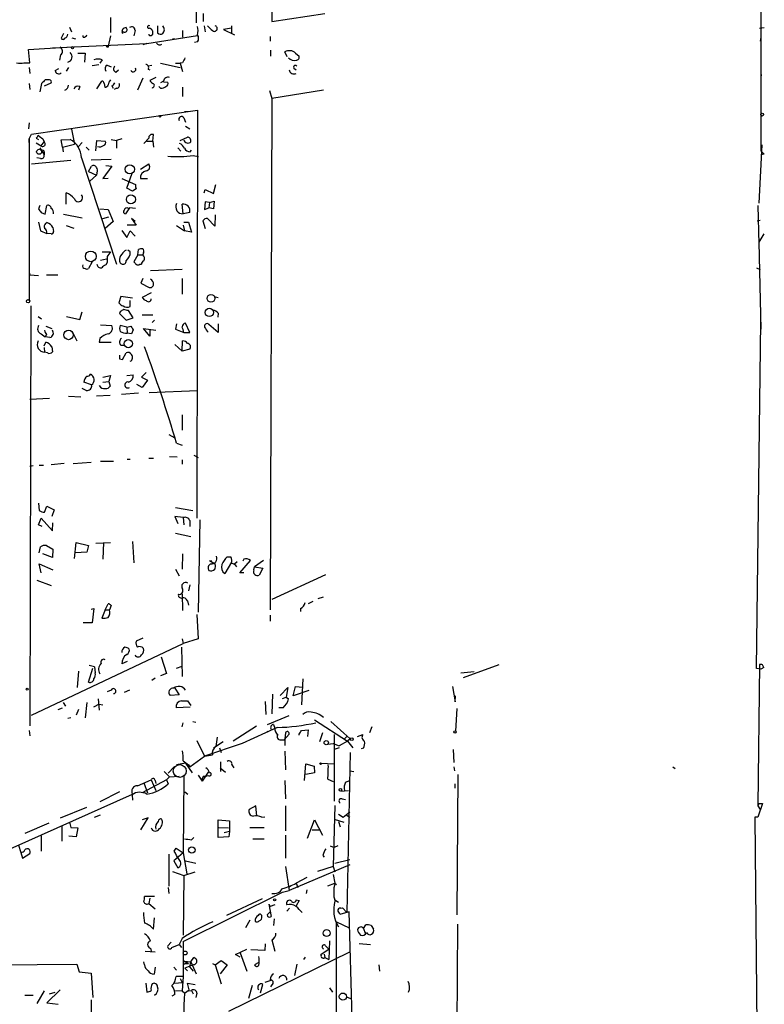
# Model space of a CAD drawing. Extents: x 8 to 6558, y -115735 to 2481.
# Drawn here: x 624 to 730, y 1995 to 2135 of the extents above; entities that cross this region are included whole.
import ezdxf

# ---------------------------------------------------------------- set-up
doc = ezdxf.new("R2010")
doc.units = 0
doc.header["$MEASUREMENT"] = 0
doc.layers.add('MAIN', color=5, linetype='CONTINUOUS')

msp = doc.modelspace()

# ---------------------------------------------------------------- linework, layer by layer
at = {"layer": 'MAIN'}
for p, q in [((649.478, 2276.6587), (649.0547, 2134.5034)), ((659.4687, 2211.3807), (659.8073, 2134.6727)), ((729.4033, 2155.2467), (729.4033, 2116.3001)), ((636.8627, 2135.2654), (636.8627, 2133.1487)), ((650.0707, 2134.6727), (650.0707, 2135.8581)), ((659.8073, 2134.6727), (667.3427, 2135.8581)), ((631.0207, 2133.9107), (631.2747, 2133.2334)), ((643.5513, 2134.0801), (643.5513, 2133.0641)), ((650.1553, 2134.0801), (650.3247, 2133.2334)), ((654.05, 2133.7414), (652.9493, 2133.5721)), ((654.05, 2134.0801), (654.05, 2132.9794)), ((729.234, 2133.7414), (729.9113, 2133.8261)), ((630.174, 2132.9794), (629.8353, 2132.3021)), ((631.3593, 2132.3867), (631.8673, 2132.2174)), ((632.968, 2132.4714), (632.968, 2132.7254)), ((636.8627, 2132.6407), (636.524, 2131.2014)), ((640.334, 2133.4027), (640.1647, 2132.6407)), ((642.0273, 2131.5401), (649.224, 2132.7254)), ((642.62, 2132.7254), (642.874, 2132.8947)), ((647.1073, 2133.4027), (647.1073, 2132.4714)), ((652.9493, 2133.5721), (654.4733, 2132.8101)), ((659.5533, 2132.5561), (659.5533, 2131.8787)), ((729.4033, 2132.4714), (729.3187, 2131.8787)), ((625.1787, 2130.6934), (630.5127, 2131.0321)), ((628.5653, 2130.9474), (642.0273, 2131.5401)), ((642.0273, 2131.5401), (641.4347, 2131.3707)), ((645.668, 2132.2174), (646.0067, 2132.2174)), ((645.668, 2132.2174), (646.0067, 2132.2174)), ((649.224, 2131.7941), (648.8007, 2131.7094)), ((625.348, 2128.8307), (625.1787, 2130.6934)), ((629.7507, 2129.9314), (629.5813, 2129.1694)), ((632.206, 2130.1854), (633.222, 2130.1854)), ((633.222, 2130.1854), (633.1373, 2128.9154)), ((659.638, 2130.6087), (659.638, 2129.7621)), ((662.0087, 2129.6774), (661.67, 2130.3547)), ((663.194, 2130.1854), (663.702, 2129.7621)), ((624.5013, 2128.8307), (625.348, 2128.8307)), ((625.2633, 2128.1534), (625.348, 2127.3067)), ((630.8513, 2128.1534), (630.5127, 2127.6454)), ((634.238, 2128.4074), (635.1693, 2128.5767)), ((635.6773, 2129.2541), (635.3387, 2128.7461)), ((636.3547, 2128.4921), (636.9473, 2128.2381)), ((642.7047, 2128.4074), (642.1967, 2128.3227)), ((643.9747, 2128.7461), (646.7687, 2128.1534)), ((646.0913, 2128.7461), (646.7687, 2128.7461)), ((647.1073, 2128.8307), (646.7687, 2128.7461)), ((646.7687, 2128.7461), (647.1073, 2127.5607)), ((628.9887, 2127.7301), (629.4967, 2127.9841)), ((637.6247, 2127.4761), (637.9633, 2127.8147)), ((642.1967, 2127.8994), (642.4507, 2127.8147)), ((662.94, 2128.0687), (663.2787, 2127.8147)), ((729.4033, 2127.3914), (729.488, 2126.9681)), ((625.2633, 2125.8674), (625.348, 2125.0207)), ((627.0413, 2125.8674), (626.7873, 2124.6821)), ((627.4647, 2125.5287), (628.396, 2125.9521)), ((628.142, 2126.3754), (627.5493, 2126.3754)), ((632.46, 2125.4441), (632.2907, 2124.9361)), ((634.9153, 2125.1054), (635.5927, 2126.2061)), ((635.9313, 2125.8674), (636.016, 2125.3594)), ((637.032, 2125.5287), (637.2013, 2125.1901)), ((641.4347, 2126.6294), (640.6727, 2124.9361)), ((643.2973, 2126.7141), (642.4507, 2126.2907)), ((643.9747, 2125.1901), (643.7207, 2125.4441)), ((644.398, 2126.2061), (643.9747, 2125.9521)), ((644.398, 2126.1214), (644.9907, 2126.0367)), ((647.1073, 2125.3594), (647.1073, 2124.0047)), ((637.7093, 2125.1901), (637.3707, 2125.0207)), ((659.4687, 2124.8514), (659.8073, 2123.7507)), ((667.1733, 2124.9361), (659.8073, 2123.7507)), ((659.8073, 2123.7507), (659.5533, 2050.9374)), ((625.602, 2118.6707), (649.224, 2122.0574)), ((647.3613, 2121.8881), (647.8693, 2121.8881)), ((649.224, 2122.0574), (649.1393, 2063.9761)), ((625.2633, 2120.2794), (625.1787, 2119.4327)), ((647.2767, 2120.9567), (647.5307, 2120.3641)), ((647.5307, 2119.7714), (648.1233, 2119.4327)), ((625.2633, 2117.9934), (625.602, 2118.6707)), ((631.2747, 2119.3481), (631.698, 2117.2314)), ((642.874, 2117.6547), (642.9587, 2118.5861)), ((625.2633, 2117.4854), (625.2633, 2117.9934)), ((625.2633, 2117.9934), (625.2633, 2098.9434)), ((626.2793, 2118.0781), (626.618, 2117.9087)), ((626.2793, 2117.4007), (626.9567, 2116.9774)), ((626.9567, 2116.9774), (627.38, 2117.5701)), ((627.2107, 2117.9934), (627.38, 2117.5701)), ((629.8353, 2117.8241), (631.1053, 2117.9087)), ((630.0047, 2116.8081), (629.8353, 2117.8241)), ((630.0047, 2116.8081), (631.698, 2117.2314)), ((632.7987, 2117.4854), (632.2907, 2116.8927)), ((634.746, 2116.3001), (634.9153, 2117.7394)), ((634.9153, 2117.7394), (636.1007, 2117.6547)), ((636.9473, 2117.9087), (637.7093, 2117.7394)), ((638.4713, 2117.9934), (637.7093, 2117.7394)), ((637.7093, 2117.7394), (637.7093, 2116.6387)), ((642.2813, 2118.0781), (641.604, 2117.3161)), ((642.0273, 2117.6547), (642.874, 2117.6547)), ((642.874, 2117.6547), (642.9587, 2116.8081)), ((646.7687, 2117.7394), (647.7847, 2118.2474)), ((729.5727, 2117.1467), (729.1493, 2108.8494)), ((626.7873, 2116.7234), (627.38, 2115.7074)), ((627.38, 2116.1307), (627.38, 2115.7074)), ((630.0047, 2116.8081), (630.0893, 2116.1307)), ((633.3913, 2116.8081), (633.8147, 2116.3847)), ((646.43, 2116.7234), (646.8533, 2116.2154)), ((648.208, 2116.1307), (648.3773, 2116.3847)), ((648.6313, 2115.6227), (649.3933, 2115.4534)), ((729.9113, 2115.7921), (729.4033, 2115.7074)), ((625.602, 2114.4374), (631.19, 2114.9454)), ((626.872, 2115.1994), (626.364, 2115.2841)), ((632.714, 2115.2841), (637.7093, 2100.1287)), ((633.73, 2113.3367), (634.1533, 2114.0987)), ((636.9473, 2115.0301), (634.0687, 2114.9454)), ((637.032, 2114.0987), (635.762, 2112.3207)), ((636.1853, 2114.1834), (637.032, 2114.0987)), ((641.096, 2113.6754), (642.2813, 2114.4374)), ((633.73, 2113.3367), (634.8307, 2112.8287)), ((634.8307, 2112.8287), (633.8993, 2111.9821)), ((634.9153, 2113.1674), (634.8307, 2112.8287)), ((639.1487, 2110.9661), (639.9107, 2113.0827)), ((635.762, 2112.3207), (636.524, 2112.4054)), ((638.4713, 2112.3207), (640.4187, 2111.4741)), ((641.096, 2112.3207), (642.112, 2112.3207)), ((651.51, 2110.2041), (651.8487, 2111.4741)), ((630.5127, 2108.6801), (630.5127, 2110.2887)), ((639.9953, 2110.5427), (639.1487, 2110.9661)), ((640.5033, 2110.8814), (639.9953, 2110.5427)), ((650.1553, 2110.2887), (650.3247, 2110.7967)), ((650.3247, 2110.7967), (651.51, 2110.2041)), ((626.7873, 2108.5107), (626.618, 2108.0027)), ((627.5493, 2107.2407), (627.8033, 2108.5107)), ((647.192, 2107.3254), (647.0227, 2108.6801)), ((650.3247, 2109.0187), (650.24, 2107.9181)), ((650.9173, 2108.9341), (650.3247, 2109.0187)), ((650.9173, 2108.9341), (650.8327, 2108.1721)), ((650.9173, 2108.9341), (651.5947, 2109.1034)), ((651.5947, 2109.1034), (651.51, 2108.0027)), ((728.98, 2108.5107), (729.1493, 2103.0074)), ((626.9567, 2107.4947), (627.5493, 2107.2407)), ((630.174, 2107.2407), (632.7987, 2106.7327)), ((635.3387, 2108.0027), (636.524, 2107.9181)), ((636.524, 2107.9181), (637.2013, 2106.2247)), ((639.572, 2108.1721), (638.9793, 2107.3254)), ((640.4187, 2108.0874), (639.572, 2108.1721)), ((648.1233, 2107.4947), (647.192, 2107.3254)), ((650.24, 2107.9181), (650.8327, 2108.1721)), ((651.51, 2108.0027), (650.8327, 2108.1721)), ((651.764, 2107.1561), (651.6793, 2105.5474)), ((626.618, 2106.1401), (626.872, 2104.8701)), ((635.762, 2106.6481), (636.6087, 2106.9021)), ((637.2013, 2106.2247), (636.1007, 2105.2087)), ((640.5033, 2105.7167), (639.2333, 2105.7167)), ((640.334, 2106.2247), (639.826, 2106.6481)), ((639.826, 2106.6481), (640.5033, 2105.7167)), ((647.192, 2105.7167), (647.3613, 2104.8701)), ((647.2767, 2106.1401), (647.954, 2106.1401)), ((647.954, 2106.1401), (648.3773, 2104.7007)), ((649.986, 2106.3094), (650.3247, 2105.2087)), ((651.6793, 2105.5474), (650.6633, 2106.6481)), ((728.8953, 2106.3094), (729.3187, 2106.3941)), ((626.872, 2104.8701), (627.8033, 2104.5314)), ((628.396, 2104.4467), (627.8033, 2104.5314)), ((628.65, 2105.3781), (628.7347, 2104.7854)), ((630.5127, 2105.6321), (631.6133, 2105.2934)), ((638.4713, 2104.9547), (639.1487, 2103.9387)), ((639.1487, 2103.9387), (639.6567, 2104.8701)), ((639.6567, 2104.8701), (640.334, 2104.1081)), ((646.2607, 2105.6321), (647.3613, 2104.8701)), ((648.3773, 2104.7007), (647.3613, 2104.8701)), ((729.8267, 2104.4467), (729.1493, 2103.2614)), ((729.1493, 2103.2614), (729.4033, 2090.9001)), ((635.6773, 2101.9067), (636.8627, 2101.9067)), ((639.6567, 2101.9067), (639.318, 2102.1607)), ((640.7573, 2101.4834), (640.1647, 2100.4674)), ((640.7573, 2101.4834), (640.842, 2102.2454)), ((640.7573, 2101.4834), (641.4347, 2101.4834)), ((641.5193, 2101.7374), (641.4347, 2101.4834)), ((634.238, 2100.4674), (633.73, 2099.5361)), ((635.4233, 2100.7214), (636.27, 2100.8907)), ((636.3547, 2100.3827), (636.1853, 2100.0441)), ((641.0113, 2100.1287), (641.2653, 2100.1287)), ((625.2633, 2098.9434), (625.348, 2098.6047)), ((625.2633, 2098.9434), (625.2633, 2095.0487)), ((647.0227, 2099.3667), (642.5353, 2099.1974)), ((728.8107, 2099.6207), (729.3187, 2099.3667)), ((625.348, 2098.6047), (626.618, 2098.5201)), ((627.7187, 2098.6047), (629.3273, 2098.6047)), ((641.4347, 2098.0967), (641.1807, 2097.4194)), ((641.1807, 2097.4194), (642.366, 2096.8267)), ((647.0227, 2098.0967), (647.0227, 2095.8954)), ((642.62, 2096.0647), (641.35, 2095.3874)), ((638.302, 2095.5567), (638.048, 2094.6254)), ((639.9953, 2095.3027), (638.302, 2095.5567)), ((639.6567, 2094.1174), (639.6567, 2094.9641)), ((651.5947, 2095.5567), (652.1873, 2095.3874)), ((625.5173, 2094.2021), (625.348, 2034.4274)), ((632.46, 2092.2547), (632.7987, 2093.3554)), ((638.2173, 2093.3554), (638.1327, 2093.1014)), ((638.1327, 2093.1014), (639.064, 2092.1701)), ((640.08, 2092.5087), (639.4027, 2093.5247)), ((652.1873, 2093.1861), (652.1027, 2092.5934)), ((626.5333, 2092.6781), (627.0413, 2092.3394)), ((630.5973, 2092.6781), (632.46, 2092.2547)), ((639.064, 2092.1701), (640.08, 2092.5087)), ((641.35, 2092.9321), (642.874, 2092.9321)), ((643.128, 2092.1701), (642.7893, 2091.8314)), ((648.1233, 2090.3921), (647.5307, 2091.7467)), ((728.8107, 2042.5554), (729.4033, 2092.0007)), ((627.634, 2091.3234), (628.4807, 2090.9847)), ((631.444, 2090.4767), (632.0367, 2089.2067)), ((635.4233, 2091.4927), (637.032, 2091.4081)), ((639.1487, 2091.1541), (638.2173, 2091.4081)), ((639.1487, 2091.1541), (639.7413, 2091.3234)), ((639.1487, 2091.1541), (639.2333, 2090.3074)), ((639.826, 2090.2227), (639.2333, 2090.3074)), ((640.08, 2090.8154), (639.826, 2090.2227)), ((642.4507, 2089.8841), (641.5193, 2090.9847)), ((641.5193, 2090.9847), (643.2973, 2090.7307)), ((642.4507, 2090.8154), (642.4507, 2089.8841)), ((646.2607, 2091.6621), (646.0913, 2090.9001)), ((646.0913, 2090.9001), (647.2767, 2090.3921)), ((647.2767, 2090.3921), (648.1233, 2090.3921)), ((652.1873, 2090.3921), (650.8327, 2091.5774)), ((652.1873, 2091.6621), (652.1873, 2090.3921)), ((626.9567, 2090.2227), (627.5493, 2089.7994)), ((627.38, 2088.5294), (627.634, 2089.0374)), ((627.7187, 2090.1381), (627.5493, 2089.7994)), ((628.2267, 2089.7147), (627.5493, 2089.7994)), ((635.3387, 2089.5454), (635.254, 2089.0374)), ((635.254, 2089.0374), (636.9473, 2089.0374)), ((647.0227, 2087.7674), (647.1073, 2089.2067)), ((627.38, 2088.2754), (627.4647, 2087.5981)), ((627.888, 2087.5134), (627.4647, 2087.5981)), ((628.4807, 2088.3601), (628.5653, 2087.6827)), ((638.302, 2088.6141), (638.81, 2088.6141)), ((638.556, 2086.5821), (639.064, 2087.5134)), ((646.0067, 2088.6987), (647.0227, 2087.7674)), ((648.1233, 2088.0214), (647.0227, 2087.7674)), ((638.1327, 2086.6667), (638.556, 2086.5821)), ((641.9427, 2084.7194), (641.2653, 2084.0421)), ((634.1533, 2082.9414), (633.0527, 2083.3647)), ((635.762, 2084.0421), (636.8627, 2084.2961)), ((635.762, 2083.3647), (636.6087, 2083.4494)), ((636.8627, 2084.2961), (636.6087, 2083.4494)), ((636.6087, 2083.4494), (636.778, 2082.7721)), ((639.1487, 2084.2961), (640.08, 2084.3807)), ((641.2653, 2084.0421), (642.112, 2083.6187)), ((642.112, 2083.6187), (641.35, 2082.6027)), ((633.3913, 2082.1794), (632.7987, 2082.4334)), ((641.35, 2082.6027), (640.588, 2083.0261)), ((649.224, 2082.0947), (642.366, 2081.8407)), ((625.348, 2080.9094), (628.142, 2081.0787)), ((630.8513, 2081.3327), (632.6293, 2081.2481)), ((634.8307, 2081.4174), (636.778, 2081.5021)), ((640.842, 2081.7561), (638.3867, 2081.5867)), ((647.0227, 2078.7081), (647.0227, 2076.5067)), ((645.16, 2075.9141), (646.0067, 2075.4061)), ((646.2607, 2074.6441), (647.0227, 2074.3901)), ((635.4233, 2072.1041), (637.286, 2072.1041)), ((639.2333, 2072.3581), (639.6567, 2072.3581)), ((642.2813, 2072.5274), (642.9587, 2072.5274)), ((645.2447, 2072.7814), (646.3453, 2072.6967)), ((647.0227, 2072.2734), (647.0227, 2071.6807)), ((648.716, 2072.9507), (649.3087, 2072.6121)), ((625.856, 2071.4267), (625.348, 2071.3421)), ((626.7027, 2071.5114), (627.2953, 2071.5114)), ((630.2587, 2071.7654), (628.396, 2071.5961)), ((631.5287, 2071.7654), (634.0687, 2071.9347)), ((626.618, 2066.0927), (626.7027, 2065.0767)), ((627.4647, 2064.8227), (627.8033, 2065.6694)), ((627.8033, 2065.6694), (628.8193, 2065.1614)), ((628.8193, 2065.1614), (628.4807, 2064.2301)), ((646.0913, 2065.5001), (648.5467, 2065.0767)), ((626.618, 2063.0447), (626.9567, 2063.9761)), ((626.9567, 2063.9761), (628.5653, 2062.1981)), ((647.192, 2064.0607), (646.0067, 2064.2301)), ((646.0067, 2064.2301), (646.43, 2063.2141)), ((647.192, 2064.0607), (647.2767, 2063.0447)), ((648.1233, 2063.6374), (648.1233, 2062.7907)), ((649.5627, 2063.7221), (649.3087, 2050.5987)), ((627.126, 2062.7907), (626.618, 2063.0447)), ((628.5653, 2062.1981), (628.65, 2063.2987)), ((646.0913, 2061.8594), (648.2927, 2061.3514)), ((626.7027, 2059.0654), (626.872, 2059.9121)), ((627.7187, 2060.0814), (628.65, 2059.5734)), ((628.65, 2059.5734), (628.5653, 2058.3881)), ((631.698, 2058.2187), (631.952, 2060.5047)), ((631.952, 2060.5047), (633.73, 2060.0814)), ((633.73, 2060.0814), (633.476, 2059.1501)), ((634.746, 2060.4201), (636.8627, 2060.5047)), ((635.8467, 2060.5047), (635.762, 2058.1341)), ((639.9953, 2060.6741), (640.1647, 2057.6261)), ((628.5653, 2058.3881), (627.2107, 2058.8961)), ((633.476, 2059.1501), (631.8673, 2059.0654)), ((647.1073, 2058.8961), (647.0227, 2056.6947)), ((653.4573, 2058.4727), (653.9653, 2058.4727)), ((655.828, 2058.1341), (655.6587, 2057.8801)), ((626.9567, 2056.1867), (626.7027, 2057.4567)), ((626.7027, 2057.4567), (628.65, 2056.6101)), ((646.0913, 2056.6947), (646.5993, 2055.7634)), ((650.9173, 2057.9647), (651.764, 2057.4567)), ((651.0867, 2057.9647), (651.4253, 2057.5414)), ((654.05, 2057.7107), (653.1187, 2056.1021)), ((654.4733, 2057.4567), (654.8967, 2057.7954)), ((655.2353, 2056.1867), (656.7593, 2057.9647)), ((657.2673, 2056.6101), (657.352, 2057.0334)), ((658.622, 2057.9647), (657.352, 2057.0334)), ((657.352, 2057.0334), (658.5373, 2056.8641)), ((658.5373, 2056.8641), (658.0293, 2055.8481)), ((655.828, 2056.1867), (655.2353, 2056.1867)), ((667.4273, 2055.9327), (659.8073, 2052.3767)), ((626.364, 2055.1707), (628.396, 2054.4087)), ((648.1233, 2054.4934), (647.954, 2053.6467)), ((647.0227, 2053.2234), (647.1073, 2050.8527)), ((666.4113, 2052.5461), (667.1733, 2052.8001)), ((634.0687, 2051.0221), (634.492, 2051.1067)), ((634.492, 2051.1067), (634.238, 2049.0747)), ((636.1007, 2050.9374), (636.524, 2051.7841)), ((636.9473, 2051.5301), (636.6933, 2050.9374)), ((647.7847, 2052.2074), (647.954, 2051.6147)), ((663.8713, 2051.1067), (663.8713, 2050.6834)), ((665.6493, 2052.1227), (664.972, 2051.7841)), ((636.1007, 2050.9374), (635.5927, 2049.7521)), ((636.1007, 2050.9374), (636.6933, 2050.9374)), ((649.1393, 2050.2601), (649.3087, 2046.7887)), ((659.5533, 2050.1754), (659.5533, 2049.3287)), ((634.238, 2049.0747), (632.968, 2049.0747)), ((641.4347, 2046.8734), (640.5033, 2046.4501)), ((625.602, 2035.9514), (647.192, 2046.1114)), ((646.938, 2045.6034), (647.0227, 2041.4547)), ((647.0227, 2046.7887), (647.192, 2046.1114)), ((649.3087, 2046.7887), (647.192, 2046.1114)), ((644.0593, 2044.2487), (644.8213, 2041.8781)), ((633.73, 2040.6081), (634.3227, 2042.6401)), ((634.5767, 2042.8094), (634.6613, 2041.9627)), ((639.2333, 2043.5714), (638.4713, 2043.2327)), ((646.2607, 2042.6401), (647.0227, 2042.8941)), ((687.07, 2041.2854), (692.15, 2043.1481)), ((729.234, 2043.1481), (728.98, 2022.9974)), ((729.8267, 2042.7247), (729.4033, 2042.4707)), ((632.2907, 2042.2167), (632.1213, 2039.8461)), ((643.2127, 2041.2007), (642.7047, 2040.8621)), ((644.8213, 2041.8781), (643.9747, 2041.5394)), ((686.7313, 2041.9627), (688.594, 2042.1321)), ((729.4033, 2042.4707), (728.8107, 2042.5554)), ((660.9927, 2038.7454), (662.0933, 2039.8461)), ((662.0933, 2039.8461), (661.8393, 2038.4914)), ((662.8553, 2038.6607), (663.194, 2040.0154)), ((663.194, 2040.0154), (664.21, 2039.9307)), ((664.21, 2041.1161), (664.0407, 2037.3907)), ((685.546, 2040.0154), (685.8847, 2037.8141)), ((636.9473, 2039.5074), (636.3547, 2039.2534)), ((639.572, 2039.5074), (638.81, 2039.1687)), ((646.5993, 2038.8301), (645.3293, 2038.7454)), ((646.0067, 2039.7614), (646.5993, 2038.8301)), ((659.892, 2038.9147), (659.8073, 2036.1207)), ((661.3313, 2038.3221), (661.8393, 2038.4914)), ((661.8393, 2038.4914), (662.178, 2038.2374)), ((665.0567, 2039.4227), (662.8553, 2038.6607)), ((685.8847, 2037.8141), (685.9693, 2038.6607)), ((630.0893, 2037.7294), (630.428, 2037.2214)), ((633.476, 2037.7294), (633.222, 2035.5281)), ((635.254, 2037.4754), (634.4073, 2037.0521)), ((635.0847, 2038.2374), (635.254, 2036.6287)), ((635.254, 2037.4754), (635.762, 2037.3907)), ((648.208, 2037.0521), (646.176, 2036.9674)), ((646.938, 2037.9834), (647.7847, 2037.9834)), ((647.7847, 2037.9834), (648.2927, 2037.3061)), ((658.876, 2037.8987), (658.9607, 2036.0361)), ((629.412, 2036.7134), (630.0047, 2036.9674)), ((632.2907, 2036.7134), (631.952, 2035.9514)), ((659.2147, 2034.5967), (662.2627, 2035.8667)), ((661.416, 2036.9674), (660.8233, 2036.9674)), ((686.1387, 2036.8827), (685.9693, 2033.6654)), ((631.19, 2035.5281), (630.7667, 2035.4434)), ((647.0227, 2034.2581), (647.192, 2034.8507)), ((648.5467, 2035.0201), (648.97, 2034.9354)), ((657.606, 2034.3427), (654.304, 2032.2261)), ((660.0613, 2034.5967), (660.2307, 2034.0887)), ((665.9033, 2035.2741), (670.56, 2032.2261)), ((668.1893, 2035.0201), (670.9833, 2032.5647)), ((674.0313, 2034.2581), (673.6927, 2033.4114)), ((625.2633, 2033.7501), (625.348, 2032.9881)), ((652.018, 2032.8187), (651.8487, 2031.4641)), ((660.5693, 2034.1734), (655.574, 2031.8874)), ((659.13, 2033.6654), (659.2993, 2033.4961)), ((661.5853, 2032.3954), (662.2627, 2033.2421)), ((661.7547, 2033.4114), (661.67, 2032.5647)), ((663.702, 2033.0727), (663.702, 2033.2421)), ((664.0407, 2033.7501), (664.972, 2033.8347)), ((664.972, 2033.8347), (664.8873, 2032.9034)), ((667.004, 2033.4114), (666.5807, 2032.1414)), ((668.6973, 2033.1574), (668.6973, 2023.6747)), ((670.56, 2032.9881), (670.1367, 2032.5647)), ((671.9993, 2032.9034), (672.7613, 2033.1574)), ((649.1393, 2032.3107), (650.24, 2030.1094)), ((655.574, 2031.8874), (650.24, 2030.1094)), ((652.8647, 2032.1414), (651.51, 2031.2101)), ((661.0773, 2032.3954), (661.5853, 2032.3954)), ((661.67, 2032.5647), (661.67, 2031.6334)), ((667.766, 2031.8027), (668.528, 2031.8874)), ((668.528, 2031.8874), (669.3747, 2031.5487)), ((670.56, 2032.2261), (669.3747, 2031.5487)), ((670.9833, 2032.5647), (670.56, 2032.2261)), ((670.56, 2032.2261), (671.322, 2031.2947)), ((648.1233, 2028.5854), (650.24, 2030.1094)), ((650.24, 2030.1094), (651.3407, 2030.2787)), ((652.3567, 2031.2947), (652.6107, 2030.6174)), ((661.67, 2030.7867), (661.7547, 2028.1621)), ((669.3747, 2031.2947), (668.6973, 2031.0407)), ((670.9833, 2030.6174), (670.4753, 2007.8421)), ((672.846, 2031.2101), (672.5073, 2031.1254)), ((685.6307, 2031.0407), (685.7153, 2029.1781)), ((645.922, 2028.5854), (645.0753, 2027.6541)), ((647.5307, 2029.0934), (646.2607, 2028.8394)), ((647.5307, 2029.0934), (648.462, 2027.7387)), ((647.954, 2028.8394), (648.1233, 2028.5854)), ((652.526, 2029.2627), (652.526, 2027.9081)), ((654.1347, 2028.8394), (654.3887, 2028.4161)), ((664.464, 2026.6381), (664.6333, 2029.0087)), ((664.6333, 2029.0087), (665.8187, 2028.6701)), ((665.8187, 2028.6701), (665.9033, 2027.7387)), ((666.8347, 2029.0934), (668.6127, 2029.0087)), ((685.7153, 2028.5854), (685.8, 2027.9927)), ((716.8727, 2028.5854), (717.2113, 2028.3314)), ((644.4827, 2027.9081), (645.2447, 2027.1461)), ((645.2447, 2027.1461), (646.5993, 2027.2307)), ((647.2767, 2027.2307), (647.192, 2016.3087)), ((649.3087, 2027.4001), (649.9013, 2026.5534)), ((650.748, 2027.8234), (649.9013, 2026.5534)), ((650.0707, 2027.2307), (650.494, 2027.2307)), ((650.8327, 2027.3154), (650.494, 2027.2307)), ((652.4413, 2028.4161), (653.2033, 2027.8234)), ((665.9033, 2027.7387), (664.6333, 2027.4847)), ((670.8987, 2027.9927), (671.4913, 2027.9081)), ((686.308, 2027.4847), (686.1387, 2007.5034)), ((640.6727, 2025.8761), (642.62, 2026.7227)), ((644.8213, 2026.7227), (641.35, 2024.8601)), ((641.604, 2026.2994), (642.112, 2024.8601)), ((642.62, 2026.7227), (643.2973, 2025.1987)), ((643.2127, 2026.6381), (643.2973, 2026.2147)), ((645.2447, 2027.1461), (644.8213, 2026.7227)), ((644.8213, 2026.7227), (645.0753, 2026.1301)), ((661.67, 2026.6381), (661.7547, 2024.0134)), ((667.766, 2026.8074), (668.528, 2026.4687)), ((670.306, 2026.3841), (670.8987, 2026.6381)), ((685.8847, 2025.5374), (685.8847, 2026.1301)), ((607.4833, 2010.2127), (639.9953, 2024.6907)), ((638.1327, 2025.0294), (635.3387, 2023.5901)), ((639.9107, 2024.6061), (639.9953, 2023.8441)), ((647.446, 2025.0294), (647.8693, 2024.6907)), ((669.6287, 2025.1141), (670.7293, 2025.1987)), ((657.5213, 2022.9974), (656.59, 2022.4894)), ((657.6907, 2021.5581), (657.5213, 2022.9974)), ((661.7547, 2022.9974), (661.7547, 2019.4414)), ((668.782, 2023.0821), (668.528, 2014.3614)), ((669.798, 2024.0134), (670.306, 2023.9287)), ((729.1493, 2023.3361), (728.98, 2022.9974)), ((729.6573, 2023.3361), (728.98, 2021.3887)), ((728.98, 2022.9974), (729.3187, 2022.4894)), ((729.1493, 2023.3361), (729.6573, 2023.3361)), ((629.7507, 2021.3041), (633.476, 2022.8281)), ((634.5767, 2021.3887), (635.4233, 2021.7274)), ((669.29, 2021.8121), (669.9673, 2021.3887)), ((669.9673, 2021.3887), (670.8987, 2022.1507)), ((670.3907, 2021.7274), (670.8987, 2021.3887)), ((628.0573, 2020.5421), (624.6707, 2019.1027)), ((629.92, 2020.2034), (629.92, 2018.0021)), ((631.0207, 2020.7114), (631.19, 2019.9494)), ((641.1807, 2019.6107), (642.1967, 2021.3041)), ((642.1967, 2021.3041), (641.35, 2021.0501)), ((652.1873, 2018.5101), (652.1873, 2021.0501)), ((652.1873, 2021.0501), (653.796, 2020.8807)), ((653.796, 2020.8807), (653.796, 2019.3567)), ((658.368, 2021.3887), (658.7913, 2021.4734)), ((664.8873, 2018.4254), (665.9033, 2021.0501)), ((665.9033, 2021.0501), (667.004, 2018.8487)), ((668.6973, 2021.1347), (670.052, 2020.7114)), ((669.29, 2020.7961), (669.544, 2020.0341)), ((728.98, 2021.3887), (728.5567, 2021.3887)), ((728.5567, 2021.3887), (729.8267, 1889.7321)), ((631.19, 2019.9494), (632.206, 2019.8647)), ((632.206, 2019.8647), (631.952, 2018.5947)), ((652.272, 2019.9494), (653.6267, 2019.8647)), ((653.796, 2019.3567), (653.034, 2019.1874)), ((653.796, 2019.3567), (653.7113, 2018.5947)), ((658.7067, 2019.8647), (656.6747, 2019.8647)), ((661.7547, 2018.8487), (661.7547, 2015.5467)), ((665.5647, 2019.6107), (666.5807, 2019.6107)), ((623.7393, 2017.4094), (624.078, 2016.3934)), ((626.9567, 2018.7641), (626.9567, 2016.5627)), ((631.952, 2018.5947), (630.936, 2018.6794)), ((648.3773, 2018.1714), (648.716, 2018.5101)), ((653.7113, 2018.5947), (652.1873, 2018.5101)), ((657.098, 2018.3407), (658.7067, 2018.3407)), ((624.078, 2016.3934), (624.332, 2015.5467)), ((624.332, 2015.5467), (625.348, 2016.2241)), ((645.16, 2016.1394), (645.16, 2011.5674)), ((647.192, 2016.3087), (645.8373, 2015.2081)), ((645.922, 2016.5627), (646.176, 2016.9861)), ((646.176, 2016.9861), (647.192, 2016.3087)), ((647.192, 2016.3087), (647.7, 2013.3454)), ((667.0887, 2015.9701), (667.258, 2015.7161)), ((668.1047, 2017.3247), (668.6973, 2017.0707)), ((669.2053, 2017.3247), (668.6973, 2017.0707)), ((645.8373, 2015.2081), (646.43, 2014.1921)), ((647.5307, 2015.2081), (648.97, 2014.8694)), ((670.8987, 2014.6154), (662.2627, 2010.9747)), ((668.782, 2014.8694), (670.8987, 2015.3774)), ((645.668, 2013.6841), (647.2767, 2013.0914)), ((647.2767, 2013.0914), (648.8853, 2013.5994)), ((661.7547, 2014.3614), (662.2627, 2010.9747)), ((668.528, 2014.3614), (666.3267, 2013.6841)), ((668.528, 2014.3614), (668.782, 2013.5994)), ((668.528, 2013.2607), (668.782, 2011.9907)), ((647.2767, 2013.0914), (647.192, 2004.6247)), ((664.8027, 2012.8374), (663.2787, 2011.9907)), ((663.2787, 2011.9907), (663.5327, 2011.3981)), ((667.766, 2011.6521), (668.782, 2011.9907)), ((668.782, 2011.9907), (669.036, 2011.8214)), ((645.0753, 2011.3981), (645.16, 2010.5514)), ((647.192, 2003.6934), (661.3313, 2010.7207)), ((661.3313, 2010.7207), (662.2627, 2010.9747)), ((664.8027, 2011.0594), (664.718, 2010.5514)), ((643.128, 2010.1281), (641.6887, 2010.1281)), ((642.4507, 2009.8741), (642.2813, 2009.1121)), ((642.2813, 2009.1121), (643.2127, 2008.3501)), ((658.4527, 2009.7894), (653.3727, 2007.4187)), ((659.384, 2009.0274), (659.5533, 2008.6887)), ((659.384, 2009.0274), (659.7227, 2007.2494)), ((663.2787, 2009.6201), (663.702, 2009.5354)), ((663.702, 2009.5354), (663.2787, 2008.7734)), ((668.782, 2009.6201), (669.29, 2009.2814)), ((659.13, 2007.5034), (659.5533, 2007.9267)), ((660.2307, 2008.9427), (659.5533, 2008.6887)), ((661.924, 2008.0114), (662.3473, 2008.4347)), ((669.6287, 2008.4347), (669.8827, 2008.5194)), ((670.814, 2007.9267), (669.6287, 2007.5881)), ((669.8827, 2008.5194), (670.4753, 2007.8421)), ((671.2373, 1992.8561), (670.814, 2007.9267)), ((642.9587, 2005.4714), (643.128, 2007.0801)), ((656.6747, 2006.7414), (656.082, 2005.6407)), ((660.146, 2006.9107), (660.0613, 2005.9794)), ((668.9513, 1965.4241), (669.036, 2006.4874)), ((669.036, 2006.4874), (670.814, 2005.6407)), ((672.846, 2005.5561), (673.1847, 2006.0641)), ((672.846, 2005.5561), (673.1, 2004.8787)), ((673.9467, 2005.9794), (674.2853, 2005.4714)), ((686.2233, 2006.1487), (685.9693, 1953.9094)), ((645.4987, 2003.6087), (644.9907, 2003.1007)), ((647.0227, 2004.1167), (646.5993, 2003.2701)), ((647.192, 2003.6934), (647.192, 1998.6981)), ((658.876, 2003.3547), (658.7913, 2002.4234)), ((659.8073, 2003.9474), (660.2307, 2002.3387)), ((668.02, 2003.7781), (667.9353, 2001.1534)), ((672.2533, 2003.4394), (673.862, 2003.2701)), ((641.7733, 2002.3387), (643.2127, 2002.2541)), ((642.5353, 2002.7621), (642.62, 2002.3387)), ((645.5833, 2002.8467), (646.5993, 2003.2701)), ((646.5993, 2003.2701), (646.938, 2002.8467)), ((653.7113, 1993.7874), (670.8987, 2002.2541)), ((654.6427, 2001.8307), (656.2513, 2002.5927)), ((655.32, 2002.0847), (656.2513, 1999.4601)), ((658.7913, 2002.4234), (656.844, 2002.5081)), ((666.8347, 2001.9154), (667.9353, 2002.5927)), ((667.512, 2003.0161), (667.9353, 2002.5927)), ((641.6887, 2000.3914), (641.604, 2000.8147)), ((647.3613, 2000.8994), (648.2927, 2000.8147)), ((647.3613, 2000.8994), (647.954, 2000.5607)), ((647.5307, 2000.5607), (647.954, 2000.5607)), ((648.1233, 2000.0527), (648.2927, 2000.8147)), ((648.2927, 2000.8147), (648.716, 2001.4074)), ((648.2927, 2000.8147), (649.0547, 1999.1214)), ((651.3407, 2000.5607), (651.764, 2000.3914)), ((651.764, 2000.3914), (652.6107, 2000.9841)), ((652.6107, 2000.9841), (653.4573, 2000.3914)), ((655.32, 2001.4921), (654.6427, 2001.8307)), ((657.9447, 2000.7301), (657.352, 2000.3914)), ((664.5487, 2001.4921), (664.2947, 2001.1534)), ((666.8347, 2001.7461), (666.8347, 2001.9154)), ((667.258, 2001.9154), (667.3427, 2001.4074)), ((667.3427, 2001.4074), (667.9353, 2001.1534)), ((615.0187, 2000.3067), (632.0367, 2000.4761)), ((632.0367, 2000.4761), (632.3753, 1999.3754)), ((632.3753, 1999.3754), (634.0687, 1999.2061)), ((634.0687, 1999.2061), (634.3227, 1995.7347)), ((643.2127, 2000.0527), (643.0433, 1999.0367)), ((645.8373, 2000.0527), (646.2607, 1999.6294)), ((648.6313, 2000.3914), (647.446, 1999.8834)), ((647.446, 1999.8834), (647.7847, 1999.5447)), ((648.1233, 2000.0527), (648.6313, 1999.4601)), ((651.764, 2000.3914), (652.6107, 1997.6821)), ((653.4573, 2000.3914), (652.4413, 1999.1214)), ((663.3633, 2000.4761), (663.0247, 1998.8674)), ((675.0473, 2000.3914), (675.132, 1999.4601)), ((641.858, 1997.7667), (642.0273, 1996.4967)), ((646.0067, 1997.7667), (647.0227, 1997.8514)), ((647.192, 1998.6981), (646.176, 1998.6981)), ((646.7687, 1998.4441), (647.0227, 1997.8514)), ((647.192, 1998.6981), (647.0227, 1996.6661)), ((648.0387, 1996.8354), (647.7847, 1997.7667)), ((647.7847, 1997.7667), (648.8853, 1997.5974)), ((658.876, 1997.9361), (659.7227, 1998.1901)), ((627.38, 1996.6661), (626.364, 1994.8881)), ((629.666, 1996.8354), (627.8033, 1994.9727)), ((628.142, 1996.2427), (628.9887, 1996.4967)), ((646.0913, 1996.7507), (647.0227, 1996.6661)), ((647.0227, 1996.6661), (647.446, 1996.3274)), ((647.3613, 1996.3274), (648.0387, 1996.8354)), ((647.954, 1996.6661), (648.3773, 1996.7507)), ((648.3773, 1996.7507), (648.6313, 1996.2427)), ((657.0133, 1997.4281), (656.5053, 1995.5654)), ((658.1987, 1996.4121), (658.5373, 1997.5974)), ((659.8073, 1997.5127), (659.638, 1997.2587)), ((668.02, 1997.0894), (668.4433, 1996.4967)), ((624.6707, 1996.0734), (625.856, 1996.0734)), ((627.8033, 1994.9727), (629.412, 1994.8034)), ((634.0687, 1995.3961), (634.0687, 1991.5861)), ((646.0067, 1996.1581), (645.5833, 1995.9041)), ((649.1393, 1996.3274), (648.97, 1995.7347)), ((670.3907, 1995.8194), (671.068, 1995.5654))]:
    msp.add_line(p, q, dxfattribs=at)
for centre, radius in [((631.4228, 2130.9686), 0.1496), ((636.397, 2131.1591), 0.1338), ((643.89, 2121.2108), 0.1197), ((729.6008, 2121.4366), 0.1995), ((626.6845, 2116.1429), 0.357), ((639.5877, 2113.6543), 0.6548), ((639.742, 2109.3674), 0.6437), ((634.0342, 2101.255), 0.7634), ((625.1151, 2094.8583), 0.2413), ((651.1476, 2095.274), 0.5532), ((650.9079, 2093.2735), 0.5911), ((630.876, 2090.0687), 0.6772), ((639.3819, 2088.8301), 0.5885), ((624.967, 2039.6344), 0.1338), ((685.8705, 2033.5384), 0.1608), ((667.5543, 2032.0144), 0.2993), ((671.178, 2032.5055), 0.2035), ((666.75, 2029.0299), 0.1058), ((669.5651, 2025.294), 0.1907), ((648.432, 2016.7325), 0.4616), ((660.2095, 2009.6413), 0.1496), ((667.5999, 2004.9077), 0.4959), ((647.4695, 2002.0675), 0.278), ((669.9241, 1995.8579), 0.5126)]:
    msp.add_circle(centre, radius, dxfattribs=at)
at = {"layer": 'MAIN', "color": 5}
msp.add_circle((646.7013, 2027.972), 0.9154, dxfattribs=at)
at = {"layer": 'MAIN'}
for centre, radius, start, end in [((639.044, 2133.2624), 0.5641, 87.968006, 210.110219), ((638.8523, 2133.5298), 0.3642, 215.544994, 54.455006), ((639.8683, 2133.4619), 0.4695, 352.755391, 129.13056), ((642.3068, 2133.9361), 0.2035, 45.019901, 286.912289), ((642.1968, 2133.0642), 0.6981, 345.947832, 75.97172), ((643.636, 2133.5298), 0.8727, 320.901364, 39.09354), ((647.1929, 2133.4028), 2.1158, 343.732105, 16.265296), ((820.3519, 2303.0913), 239.4974, 224.885409, 225.114592), ((651.62, 2133.6991), 0.4073, 226.701355, 69.295776), ((630.1238, 2132.9065), 0.643, 289.959507, 358.948492), ((633.0358, 2132.92), 0.4537, 261.405541, 345.982133), ((642.493, 2132.8947), 0.2117, 180, 306.875312), ((643.9867, 2133.5115), 0.6243, 225.77878, 301.541369), ((648.5465, 2132.3021), 0.8468, 323.136869, 36.863131), ((629.3493, 2130.4541), 0.6591, 307.521946, 61.280613), ((630.0893, 2132.4078), 0.2751, 202.594233, 337.405767), ((643.8477, 2131.9212), 0.5521, 212.483928, 302.460844), ((630.5973, 2129.6774), 0.7806, 282.533585, 49.400298), ((662.3252, 2129.3086), 1.2343, 45.262582, 122.059998), ((663.2599, 2129.6303), 0.4613, 272.335786, 16.600508), ((623.9933, 2130.3136), 1.5675, 251.089977, 288.910024), ((635.0846, 2127.2205), 2.1182, 73.751048, 106.246355), ((636.7356, 2127.9756), 0.6418, 126.407427, 210.965288), ((637.7517, 2127.9418), 0.4826, 127.888519, 254.745922), ((641.8579, 2128.1533), 0.4234, 323.151755, 89.986468), ((816.6365, 2044.4895), 189.3504, 153.320371, 153.54954), ((663.0247, 2130.3019), 1.1606, 223.153065, 282.641252), ((663.1516, 2128.1957), 0.2469, 30.959776, 210.97172), ((629.4833, 2127.739), 0.4947, 181.030888, 315.360346), ((640.08, 2127.8994), 0.3723, 206.565051, 26.565051), ((645.0277, 2126.1162), 0.6361, 70.052295, 171.874993), ((662.9542, 2127.9277), 0.7007, 189.280837, 297.589061), ((754.2952, 1999.1215), 179.6053, 134.885409, 135.114591), ((628.1985, 2126.1215), 0.2602, 319.379598, 102.545532), ((630.1347, 2125.6217), 0.7166, 286.922857, 359.336403), ((632.206, 2124.8514), 0.6448, 66.802576, 156.802576), ((635.635, 2125.9098), 0.2993, 351.856362, 98.124688), ((636.0838, 2125.808), 0.4537, 261.405541, 345.982133), ((637.4973, 2125.6347), 0.9754, 130.588552, 176.273063), ((636.7354, 2126.2485), 0.7785, 292.394546, 337.621867), ((637.7094, 2125.6134), 0.4233, 269.986465, 36.875312), ((643.1701, 2126.5868), 0.778, 202.371723, 247.628278), ((642.7893, 2125.5711), 0.3055, 254.062332, 74.039146), ((643.8907, 2126.7122), 1.5244, 273.158773, 303.708832), ((644.6662, 2125.825), 0.3874, 280.48609, 33.119959), ((646.938, 2120.7874), 0.3787, 26.558284, 206.558284), ((625.9831, 2118.5437), 0.5518, 302.463229, 355.603684), ((753.8719, 2287.5973), 211.6803, 233.018223, 233.247406), ((642.7743, 2118.1263), 0.4954, 68.147046, 185.583991), ((627.1888, 2117.2592), 0.365, 230.523977, 58.408952), ((629.6152, 2115.19), 3.1003, 1.739343, 61.273168), ((635.2963, 2117.6123), 0.7782, 247.620265, 315.010412), ((635.7762, 2117.443), 0.3874, 280.48609, 33.119959), ((646.3876, 2116.3425), 1.0177, 16.919786, 73.067804), ((647.8633, 2118.0115), 0.6158, 197.717024, 314.210489), ((647.7308, 2117.6778), 0.5721, 349.14965, 84.594322), ((627.0201, 2115.5593), 0.3892, 247.632677, 22.367323), ((627.2107, 2116.2012), 0.1835, 337.392151, 202.595845), ((646.5069, 2128.6662), 13.2154, 263.411943, 279.250561), ((648.2928, 2117.2317), 1.1042, 212.481141, 265.595723), ((856.6572, 2243.046), 179.6053, 224.885409, 225.114592), ((634.4356, 2113.7882), 0.4196, 19.665766, 132.276444), ((641.8003, 2114.0333), 0.6282, 283.100569, 40.034449), ((634.383, 2113.494), 0.6245, 328.468229, 44.202024), ((642.1067, 2112.4192), 1.0155, 99.293511, 185.566308), ((641.3499, 2111.3046), 0.9465, 169.683783, 206.559637), ((629.8354, 2108.0874), 2.3031, 36.029019, 72.89782), ((632.2696, 2109.6293), 0.6015, 198.133712, 42.37236), ((627.9351, 2108.0686), 0.4613, 2.335786, 106.600508), ((647.0985, 2108.2859), 0.965, 150.252173, 275.559947), ((647.2068, 2107.7474), 0.9507, 344.585251, 101.165736), ((753.7988, 2192.4313), 152.6537, 213.578079, 213.807241), ((628.0318, 2107.4692), 0.7175, 348.437913, 59.496397), ((638.9854, 2107.6096), 0.2843, 128.087058, 268.770406), ((639.191, 2107.7628), 0.3875, 56.88812, 169.502061), ((628.0572, 2105.4628), 0.6447, 113.192756, 203.212594), ((627.3803, 2104.6588), 1.4593, 29.532064, 73.149572), ((650.5787, 2105.9708), 0.6826, 82.88019, 150.261365), ((627.1258, 2104.616), 0.6828, 352.88227, 60.239505), ((628.4383, 2104.7431), 0.2994, 261.878017, 8.121983), ((805.9496, 1974.5562), 211.6803, 143.014185, 143.243346), ((639.1912, 2100.7638), 1.0794, 131.83058, 191.309933), ((639.7837, 2100.8482), 1.4969, 118.737847, 151.253601), ((638.1286, 2101.8465), 1.5292, 307.710681, 2.256019), ((641.3079, 2101.1015), 1.2351, 84.107542, 112.160618), ((641.2076, 2101.9953), 0.4046, 320.395708, 55.850351), ((641.0252, 2100.9613), 0.6636, 330.715617, 51.891757), ((635.4849, 2100.1826), 0.5721, 185.405678, 280.860186), ((848.0545, 2100.806), 211.7002, 179.885408, 180.114564), ((638.5984, 2100.5943), 0.4676, 185.177789, 5.203305), ((725.0214, 2184.9605), 119.7487, 224.876984, 225.106133), ((640.7573, 2100.4677), 0.4236, 233.157154, 306.842846), ((641.7141, 2100.1964), 0.4539, 104.039305, 188.578205), ((633.1978, 2099.8869), 0.3516, 153.442237, 273.946307), ((633.476, 2099.8746), 0.4232, 233.116564, 306.883436), ((636.5243, 2098.9432), 1.1519, 107.115163, 143.973724), ((642.1757, 2097.3137), 0.7856, 355.356285, 62.756461), ((642.4977, 2097.2689), 0.4614, 253.41494, 357.66472), ((638.9787, 2095.302), 1.1506, 216.016391, 252.917772), ((642.2807, 2096.064), 1.1506, 216.016391, 252.917772), ((642.2541, 2095.1636), 0.3698, 212.645863, 8.471797), ((723.1385, 1966.5364), 152.6259, 123.578058, 123.807262), ((639.2122, 2094.9215), 0.9188, 231.535949, 298.933464), ((596.714, 1924.2594), 174.5654, 75.845185, 76.074368), ((651.0197, 2091.9818), 1.6774, 45.886457, 76.006836), ((647.6152, 2091.1542), 0.5985, 98.116564, 171.883436), ((650.5787, 2091.3065), 0.3714, 46.844093, 204.225635), ((627.2615, 2090.9509), 0.7894, 144.606606, 247.287456), ((628.4202, 2090.7895), 0.9573, 183.521453, 222.879217), ((628.0843, 2090.3266), 0.6282, 283.100569, 40.034449), ((636.2841, 2091.0271), 0.8394, 286.606407, 26.995494), ((639.2343, 2090.9847), 1.1016, 157.396939, 202.59826), ((639.2965, 2092.7194), 2.4128, 243.430701, 268.499061), ((766.899, 2175.7366), 152.6259, 213.578058, 213.807262), ((644.7143, 2090.0847), 2.5808, 6.840834, 26.56108), ((652.3586, 2092.2137), 2.3688, 206.571541, 227.162369), ((627.507, 2088.6965), 1.0993, 152.346329, 267.794597), ((627.2098, 2087.6392), 1.4611, 29.56346, 73.122723), ((636.9007, 2088.1877), 2.0696, 100.487343, 139.00263), ((638.7435, 2089.0434), 0.6159, 125.403577, 224.197333), ((647.192, 2088.5292), 0.6828, 29.760495, 97.126057), ((647.7423, 2088.3601), 0.5098, 318.363661, 85.228891), ((628.142, 2087.9368), 0.4937, 239.040224, 329.024302), ((639.318, 2087.0053), 0.5681, 26.574073, 116.56054), ((428.4436, 2009.6584), 227.3047, 16.612465, 20.257433), ((765.1326, 2086.9207), 127.0002, 179.885409, 180.114592), ((639.431, 2086.8502), 0.5687, 293.378474, 46.011584), ((634.3378, 2083.2514), 1.2901, 131.914587, 174.961583), ((633.5185, 2084.7614), 0.5516, 265.58138, 327.548723), ((633.6416, 2083.656), 0.8788, 305.605123, 67.070209), ((639.3153, 2082.9455), 0.4282, 78.222978, 306.827086), ((639.1824, 2084.2453), 0.9078, 284.045429, 8.578205), ((633.5353, 2082.7974), 0.6346, 256.883564, 13.116436), ((635.9314, 2083.1531), 0.7393, 203.63204, 283.237414), ((636.1853, 2083.1107), 0.6826, 262.88019, 330.261365), ((627.5496, 2066.3473), 1.527, 236.315136, 266.812677), ((647.4461, 2063.3836), 0.7232, 20.544918, 110.569954), ((627.5069, 2058.9388), 1.1621, 79.498468, 123.117088), ((651.1922, 2058.2515), 0.8018, 262.438885, 22.429112), ((656.1808, 2055.773), 3.8348, 135.251444, 155.354987), ((653.2411, 2057.9373), 0.9006, 333.921483, 36.475463), ((656.1666, 2057.351), 0.8532, 45.997256, 113.382889), ((651.3769, 2056.8773), 0.6481, 116.604593, 212.888214), ((651.129, 2057.2451), 0.7783, 247.623068, 314.994795), ((650.1991, 2057.2449), 1.5792, 339.609571, 7.70781), ((653.6689, 2056.9911), 1.0455, 158.628046, 238.246733), ((654.0077, 2056.6524), 0.89, 25.347095, 87.275832), ((657.7753, 2056.3561), 0.568, 153.434949, 296.565051), ((646.6205, 2053.6678), 0.5396, 258.69215, 25.567878), ((647.5521, 2054.2666), 0.576, 56.585815, 219.441292), ((646.8958, 2053.0118), 0.4017, 161.583094, 288.416906), ((647.182, 2052.0199), 0.6312, 17.280921, 104.617437), ((636.4813, 2051.2332), 0.5526, 32.502209, 85.567893), ((663.2926, 2052.264), 1.2939, 296.567032, 346.110889), ((635.8468, 2052.1233), 2.3848, 263.883473, 286.497195), ((635.5082, 2050.5563), 1.2449, 324.68597, 17.826557), ((639.1314, 2044.9732), 0.6732, 110.58593, 191.29157), ((638.8353, 2044.6464), 0.9588, 47.155503, 86.448267), ((641.435, 2046.1962), 0.9657, 164.75633, 217.8703), ((641.0029, 2045.0531), 0.6418, 36.419912, 120.965288), ((640.7716, 2045.1377), 0.8043, 307.864363, 21.624151), ((639.9952, 2043.3174), 1.5263, 123.684862, 183.181288), ((638.9369, 2045.1377), 0.5897, 291.050766, 21.038209), ((640.7997, 2044.7708), 0.5373, 209.928712, 330.065968), ((633.6604, 2040.4847), 2.4988, 68.487705, 86.459709), ((636.3848, 2042.4486), 1.2343, 135.262582, 212.059998), ((635.889, 2043.4726), 0.4114, 59.033855, 202.16348), ((729.3657, 2042.7059), 0.4614, 2.33528, 106.58506), ((633.7303, 2041.7087), 0.965, 322.117206, 15.260326), ((633.8781, 2041.2114), 0.6213, 256.207586, 351.176007), ((646.5698, 2038.8727), 1.1517, 33.445823, 129.496632), ((637.2712, 2039.3565), 0.3574, 272.373264, 155.019917), ((645.7373, 2039.1764), 0.5935, 80.299608, 226.57029), ((647.0892, 2037.0763), 0.9197, 99.463346, 186.800464), ((659.8775, 2038.7541), 2.3578, 310.731237, 347.34125), ((665.1722, 2034.9119), 1.4797, 81.328318, 130.560137), ((664.8881, 2032.7359), 3.674, 51.537957, 82.064862), ((660.0613, 2034.1734), 0.4233, 90, 216.875312), ((659.8611, 2062.6253), 28.4607, 271.425862, 282.606368), ((661.2751, 2034.0016), 1.048, 175.232726, 233.657111), ((661.018, 2032.8611), 0.4694, 140.854032, 277.256717), ((662.0087, 2033.3267), 0.2677, 341.578587, 161.558284), ((536.8598, 2118.1788), 152.6538, 326.192749, 326.421911), ((673.2376, 2032.787), 0.6034, 142.129181, 248.380224), ((652.4835, 2030.4905), 1.1623, 123.104879, 190.499735), ((671.4071, 2031.972), 1.6282, 332.098704, 8.978664), ((641.3985, 2029.8133), 5.806, 356.235486, 10.500354), ((657.0806, 2041.3591), 15.4932, 230.338088, 233.908732), ((653.7113, 2028.9805), 0.4462, 341.569111, 124.694341), ((650.5315, 2028.5436), 17.3217, 354.247443, 0.978477), ((650.6636, 2026.7226), 0.7809, 139.404277, 192.514482), ((650.1069, 2027.6601), 0.8142, 5.539741, 68.198591), ((650.9641, 2027.5092), 0.2342, 235.862, 101.525816), ((640.6304, 2025.114), 0.7632, 86.823085, 213.683821), ((641.0788, 2030.6461), 6.0304, 279.049335, 311.50769), ((642.9022, 2026.5816), 0.3155, 10.312965, 153.434949), ((672.0002, 2025.5373), 1.894, 153.443066, 190.298353), ((641.039, 2022.8969), 2.048, 61.147289, 123.430135), ((669.671, 2023.717), 0.3224, 66.806076, 246.799076), ((657.1967, 2022.2212), 0.6633, 156.151522, 268.790497), ((657.5635, 2019.9912), 1.6125, 60.072221, 103.659643), ((644.4003, 2019.9585), 1.1339, 132.380078, 193.416138), ((644.0169, 2020.775), 0.3815, 70.539138, 176.829334), ((643.1283, 2020.669), 1.1174, 307.29346, 24.631528), ((643.23, 2020.0653), 0.6421, 198.203577, 333.630483), ((690.1949, 2272.2599), 257.5067, 260.424926, 260.654106), ((624.0919, 2017.057), 0.6638, 268.800038, 330.69303), ((625.0093, 2016.478), 0.4233, 323.143638, 143.113861), ((349.9276, 1846.6404), 341.3009, 29.62978, 29.858956), ((669.3943, 2015.484), 2.3563, 143.019707, 168.094435), ((646.1774, 2014.8329), 0.6888, 291.514099, 52.230068), ((658.6852, 2020.8607), 9.9889, 285.361319, 297.378249), ((673.438, 2010.7207), 4.8261, 164.742799, 195.257201), ((660.0952, 2011.9569), 1.4347, 258.423774, 329.497197), ((640.1205, 2009.9167), 1.5824, 339.637627, 7.677432), ((642.0273, 2009.4648), 0.4347, 193.125036, 305.759878), ((662.305, 2009.1403), 0.4292, 46.331342, 207.412843), ((662.3052, 2007.236), 1.7487, 56.172716, 102.590643), ((662.913, 2009.6433), 0.3664, 211.711995, 356.370022), ((673.2215, 2008.2144), 4.6084, 164.438687, 211.447777), ((1022.6037, 2049.4301), 383.3469, 186.228081, 186.457264), ((658.114, 2007.3341), 0.2678, 341.558284, 161.578587), ((452.052, 1796.6154), 299.3189, 44.885409, 45.114591), ((669.5298, 2008.1102), 0.3392, 73.050006, 196.933836), ((669.9251, 2008.308), 0.7785, 202.394546, 247.621867), ((641.0193, 2003.9382), 2.4723, 38.328267, 74.290177), ((659.2464, 1986.6896), 21.2867, 111.556446, 125.046551), ((658.41, 2006.6146), 0.9742, 124.371914, 182.500282), ((657.6946, 2006.8837), 0.4045, 230.386678, 325.854122), ((657.9023, 2007.1224), 0.4827, 285.254078, 15.254078), ((659.511, 2007.574), 0.3875, 190.497939, 303.11188), ((640.7489, 2003.1503), 1.8935, 19.363161, 60.242358), ((659.4485, 2004.83), 0.9527, 292.123029, 2.929976), ((672.455, 2005.3096), 0.4622, 32.228757, 170.397052), ((673.6259, 2005.7919), 1.6763, 193.988163, 224.129898), ((672.6766, 2005.2174), 0.6448, 246.810744, 336.802576), ((673.3961, 2004.4959), 1.5824, 69.637627, 97.677432), ((673.7643, 2005.2435), 0.5687, 209.503724, 23.625916), ((642.6285, 2003.2701), 0.5165, 100.396132, 259.603868), ((645.287, 2002.9737), 0.3224, 156.799076, 336.799076), ((667.2399, 2002.9495), 0.2801, 13.753487, 256.246513), ((647.4037, 2000.7089), 0.1952, 102.547914, 310.594926), ((648.6046, 2000.9283), 0.5376, 272.84697, 5.957684), ((648.4199, 2000.688), 0.778, 22.371722, 67.628278), ((654.6536, 2000.9417), 3.3518, 349.079286, 10.920714), ((667.004, 2001.6191), 0.2117, 143.124688, 270), ((667.1734, 2001.5343), 0.2116, 216.837414, 323.14635), ((642.789, 2000.4758), 1.1035, 184.386361, 237.538365), ((643.128, 2000.1373), 1.1039, 212.469202, 265.599304), ((657.6625, 2000.4479), 0.3156, 190.312966, 333.418709), ((643.0433, 1997.2418), 0.5083, 1.905397, 119.979762), ((644.2677, 1998.8154), 1.9119, 313.480468, 356.48255), ((660.6543, 1998.1899), 1.1042, 122.481141, 175.595723), ((659.5957, 1997.8655), 0.4114, 300.954203, 95.915695), ((661.3705, 1998.3036), 0.565, 348.411645, 165.599713), ((677.6684, 1997.1714), 1.7478, 337.292128, 29.072753), ((641.968, 1997.4536), 0.9587, 273.546139, 312.848561), ((644.1023, 1996.9623), 1.4973, 151.267997, 188.12415), ((642.6284, 1996.92), 0.9831, 300.545926, 20.152902), ((643.8889, 1996.1576), 2.1178, 0.013527, 36.863405), ((648.6314, 1996.3106), 0.5082, 1.894503, 120.000795), ((658.2804, 1997.1858), 0.4852, 58.029665, 226.2274), ((838.2115, 1988.5007), 191.0106, 177.651636, 181.614395)]:
    msp.add_arc(centre, radius, start, end, dxfattribs=at)

doc.saveas('drawing.dxf')
